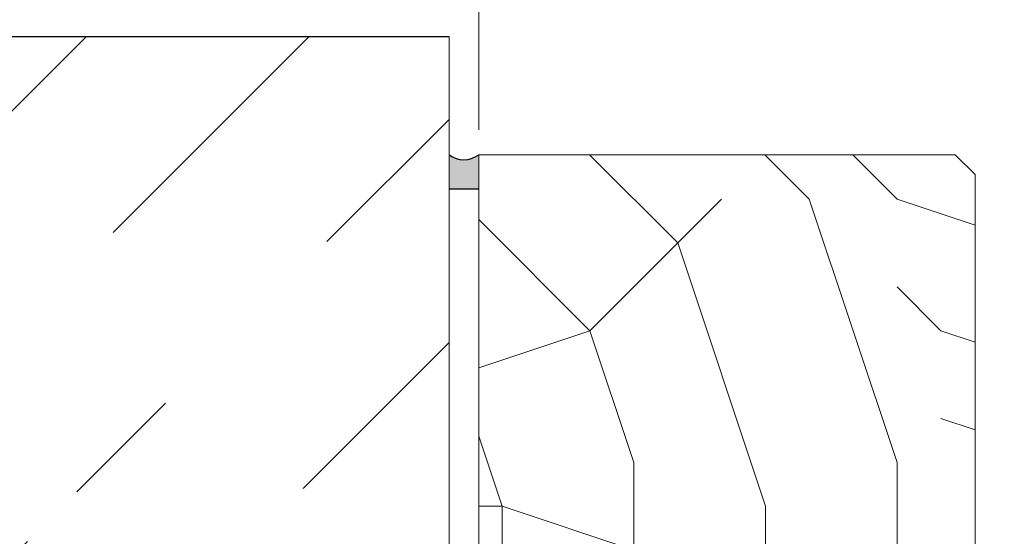
# Model space of a CAD drawing. Units: millimetres. Extents: x 0 to 329, y -11 to 461.
# Drawn here: x 218 to 258, y 243 to 263 of the extents above; entities that cross this region are included whole.
import ezdxf

# ---------------------------------------------------------------- set-up
doc = ezdxf.new("R2010")
doc.units = ezdxf.units.MM
doc.header["$PDMODE"] = 2
doc.header["$PDSIZE"] = 10
for name, color, linetype, lineweight in [('AEL-AM_5', 3, 'Continuous', 20), ('AM_1', 30, 'Continuous', 30), ('Contour principale', 30, 'Continuous', 15), ('Hachures', 5, 'Continuous', 9)]:
    doc.layers.add(name, color=color, linetype=linetype, lineweight=lineweight)
doc.styles.get("Standard").update_dxf_attribs({"font": 'arial.ttf'})
doc.dimstyles.new('AM_ISO_MALERBA$0', dxfattribs={"dimtxt": 3, "dimasz": 4, "dimexe": 1, "dimexo": 1, "dimgap": 1.5, "dimtad": 1, "dimtoh": 1, "dimtxsty": 'Standard', "dimcen": 0, "dimclrd": 256, "dimclre": 256, "dimclrt": 3, "dimadec": 1, "dimazin": 2, "dimtp": 0.1, "dimtm": 0.1, "dimtfac": 0.71, "dimtmove": 0, "dimatfit": 3, "dimfxl": 1, "dimlwd": -1, "dimlwe": -1, "dimarcsym": 0})

# ---------------------------------------------------------------- blocks, each defined once
blk = doc.blocks.new('*D11')
at = {"layer": 'AEL-AM_5', "linetype": 'Continuous', "transparency": 16777216}
for p, q in [((235.7062829846236, 263.7171109727719), (235.7062829846236, 272.1057315472776)), ((236.9005985371259, 258.966040164486), (236.9005985371259, 272.1057315472776)), ((232.7062829846236, 271.1057315472776), (229.7062829846236, 271.1057315472776)), ((235.7062829846236, 271.1057315472776), (236.9005985371259, 271.1057315472776)), ((239.9005985371259, 271.1057315472776), (242.9005985371259, 271.1057315472776))]:
    blk.add_line(p, q, dxfattribs=at)
for points in [[(232.7062829846236, 271.6057315472776), (232.7062829846236, 270.6057315472776), (235.7062829846236, 271.1057315472776)], [(239.9005985371259, 271.6057315472776), (239.9005985371259, 270.6057315472776), (236.9005985371259, 271.1057315472776)]]:
    blk.add_solid(points, dxfattribs=at)
at = {"layer": 'Defpoints', "color": 0, "linetype": 'Continuous', "transparency": 16777216}
for p in [(236.9005985371259, 271.1057315472776), (235.7062829846236, 262.7171109727719), (236.9005985371259, 257.966040164486)]:
    blk.add_point(p, dxfattribs=at)
at = {"layer": 'AEL-AM_5', "color": 3, "linetype": 'Continuous', "transparency": 16777216, "insert": (243.2613167842956, 275.1199943632319), "char_height": 3.5, "attachment_point": 5}
blk.add_mtext('Jeu de 3 maxi', dxfattribs=at)

msp = doc.modelspace()

# ---------------------------------------------------------------- hatches: boundary and pattern name
at = {"layer": 'Hachures'}
h = msp.add_hatch(dxfattribs=at)
h.set_pattern_fill('ANSI31', color=256, scale=2, angle=-9.688590263677505e-07)
h.set_pattern_definition([(44.99999903114097, (-7019.159443233133, 1041.847404125275), (-4.490127984607496, 4.490128136461654), [])])
h.paths.add_polyline_path([(235.7053822322068, 222.7660483472846), (235.7072404948049, 262.7172007941176), (197.8993288449565, 262.7172007932395), (197.8974705755954, 222.7660483464051)])
edge = h.paths.add_edge_path(flags=16)
edge.add_line((225.2519504780248, 248.1770262683308), (228.4104216408305, 248.9386172673303))
edge.add_line((228.4104216408305, 248.9386172673308), (231.2605718938248, 240.0753674742846))
edge.add_line((230.8515054182299, 239.9746292521436), (231.6696383694198, 240.1761056964251))
edge.add_line((231.6696383694234, 240.1761056964251), (232.0257546623743, 236.9681990960471))
edge.add_line((232.0257546623725, 236.9681990960466), (230.851505418228, 239.9746292521431))
edge.add_line((208.68072136091, 244.388309368821), (222.9278766682837, 244.3893500297368))
edge.add_line((222.9278766682837, 244.3893500297363), (226.6008299123896, 247.790040524153))
edge.add_line((226.6008299123878, 247.790040524153), (230.8246119944397, 250.2697962674265))
edge.add_line((230.8246119944415, 250.2697962674265), (230.7839194912704, 254.8332019431409))
edge.add_line((230.7839194912722, 254.8332019431409), (201.549583061691, 254.833202063724))
edge.add_line((201.549583061691, 254.833202063724), (201.7129950153521, 249.6107557738023))
edge.add_line((201.7129950153521, 249.6107557738019), (208.5645998009186, 249.1860071848814))
edge.add_line((208.5645998009168, 249.1860071848814), (208.68072136091, 244.3883093688205))
h = msp.add_hatch(dxfattribs=at)
h.set_pattern_fill('352', color=256, scale=50, angle=44.99999903114097)
h.set_pattern_definition([(45, (3319.029132099049, 8667.17992286888), (-1.588420557195255e-15, 70.71067811865473), [14.99999999999999, -34.99999999999996]), (45, (3317.261365146083, 8668.947689821849), (-1.588420557195255e-15, 70.71067811865473), [14.99999999999999, -34.99999999999996]), (45, (3315.493598193121, 8674.250990680746), (-1.588420557195255e-15, 70.71067811865473), [9.999999999999991, -39.99999999999996]), (45, (3313.725831240148, 8679.554291539644), (-1.588420557195255e-15, 70.71067811865473), [7.499999999999996, -42.49999999999996]), (45, (3310.190297334217, 8683.089825445579), (-1.588420557195255e-15, 70.71067811865473), [4.999999999999996, -44.99999999999996]), (45, (3297.815928663453, 8677.786524586678), (-1.588420557195255e-15, 70.71067811865473), [2.499999999999998, -12.49999999999999, 2.499999999999998, -32.49999999999996]), (45, (3301.351462569392, 8684.857592398545), (-1.588420557195255e-15, 70.71067811865473), [2.499999999999998, -19.99999999999998, 7.499999999999996, -19.99999999999998]), (45, (3306.654763428289, 8693.696427163377), (-1.588420557195255e-15, 70.71067811865473), [2.499999999999998, -2.499999999999998, 2.499999999999998, -42.49999999999996]), (45, (3303.119229522357, 8693.696427163377), (-1.588420557195255e-15, 70.71067811865473), [2.499999999999998, -47.49999999999996]), (45, (3297.815928663456, 8695.464194116343), (-1.588420557195255e-15, 70.71067811865473), [7.499999999999996, -42.49999999999996]), (45, (3294.280394757521, 8698.999728022274), (-1.588420557195255e-15, 70.71067811865473), [9.999999999999991, -39.99999999999996]), (45, (3288.97709389862, 8700.76749497524), (-1.588420557195255e-15, 70.71067811865473), [12.49999999999999, -14.99999999999999, 2.499999999999998, -19.99999999999998]), (135, (3296.048161710491, 8665.412155915914), (-70.71067811865471, 5.51700658864751e-15), [2.499999999999999, -4.999999999999997, 12.49999999999999, -29.99999999999999]), (135, (3294.280394757518, 8670.715456774815), (-70.71067811865471, 5.51700658864751e-15), [2.499999999999999, -2.499999999999999, 7.499999999999997, -37.49999999999998]), (135, (3281.906026086754, 8686.62535935151), (-70.71067811865471, 5.51700658864751e-15), [4.999999999999997, -44.99999999999998]), (135, (3297.815928663456, 8674.250990680746), (-70.71067811865471, 5.51700658864751e-15), [9.999999999999995, -14.99999999999999, 2.499999999999999, -22.49999999999999]), (135, (3280.138259133792, 8695.464194116343), (-70.71067811865471, 5.51700658864751e-15), [2.499999999999999, -47.49999999999998]), (135, (3299.583695616422, 8679.554291539647), (-70.71067811865471, 5.51700658864751e-15), [7.499999999999997, -42.49999999999998]), (135, (3301.351462569392, 8684.857592398545), (-70.71067811865471, 5.51700658864751e-15), [4.999999999999997, -44.99999999999998]), (135, (3304.886996475319, 8688.393126304476), (-70.71067811865471, 5.51700658864751e-15), [2.499999999999999, -7.499999999999997, 7.499999999999997, -32.49999999999998]), (135, (3304.886996475319, 8691.928660210411), (-70.71067811865471, 5.51700658864751e-15), [2.499999999999999, -47.49999999999998]), (135, (3313.725831240155, 8686.62535935151), (-70.71067811865471, 5.51700658864751e-15), [6.999999999999998, -42.99999999999998]), (135, (3322.564666004981, 8681.322058492613), (-70.71067811865471, 5.51700658864751e-15), [4.999999999999997, -44.99999999999998]), (135, (3311.958064287186, 8698.999728022274), (-70.71067811865471, 5.51700658864751e-15), [2.499999999999999, -47.49999999999998]), (135, (3317.261365146087, 8700.767494975244), (-70.71067811865471, 5.51700658864751e-15), [7.499999999999997, -42.49999999999998]), (135, (3320.796899052018, 8704.303028881175), (-70.71067811865471, 5.51700658864751e-15), [7.499999999999997, -42.49999999999998]), (90, (3329.635733816851, 8684.857592398545), (-35.35533906, 35.35533906), [3.5355, -3.5355, 3.5355, -60.10417810000001]), (90, (3313.725831240155, 8686.62535935151), (-35.35533906, 35.35533906), [7.071000000000001, -63.6396781]), (90, (3281.906026086754, 8690.160893257445), (-35.35533906, 35.35533906), [7.071000000000001, -63.6396781]), (90, (3297.815928663456, 8688.393126304476), (-35.35533906, 35.35533906), [7.071000000000001, -63.6396781]), (90, (3306.654763428285, 8683.089825445579), (-35.35533906, 35.35533906), [7.071000000000001, -63.6396781]), (90, (3324.33243295795, 8686.62535935151), (-35.35533906, 35.35533906), [7.071000000000001, -63.6396781]), (90, (3319.029132099049, 8684.857592398545), (-35.35533906, 35.35533906), [10.6066, -60.1040781]), (90, (3292.512627804555, 8690.160893257445), (-35.35533906, 35.35533906), [3.5355, -67.1751781]), (90, (3287.209326945655, 8691.928660210411), (-35.35533906, 35.35533906), [3.5355, -67.1751781]), (90, (3301.351462569388, 8706.07079583414), (-35.35533906, 35.35533906), [3.5355, -67.1751781]), (90, (3304.886996475319, 8674.250990680746), (-35.35533906, 35.35533906), [3.5355, -67.1751781]), (90, (3311.958064287182, 8706.07079583414), (-35.35533906, 35.35533906), [3.5355, -67.1751781]), (90, (3303.11922952235, 8690.160893257445), (-35.35533906, 35.35533906), [3.5355, -67.1751781]), (90, (3303.119229522354, 8697.231961069308), (-35.35533906, 35.35533906), [3.5355, -67.1751781]), (180, (3308.422530381251, 8688.393126304476), (-35.35533906, -35.35533906), [3.5355, -3.5355, 10.6066, -53.0330781]), (180, (3313.725831240152, 8693.696427163377), (-35.35533906, -35.35533906), [3.5355, -67.1751781]), (180, (3326.100199910919, 8681.322058492613), (-35.35533906, -35.35533906), [3.5355, -67.1751781]), (180, (3310.190297334217, 8683.089825445579), (-35.35533906, -35.35533906), [3.5355, -67.1751781]), (180, (3308.422530381251, 8695.464194116343), (-35.35533906, -35.35533906), [3.5355, -67.1751781]), (180, (3308.422530381247, 8677.786524586678), (-35.35533906, -35.35533906), [3.5355, -67.1751781]), (180, (3322.564666004984, 8691.928660210411), (-35.35533906, -35.35533906), [3.5355, -67.1751781]), (180, (3308.422530381251, 8656.573321151081), (-35.35533906, -35.35533906), [3.5355, -67.1751781]), (180, (3308.422530381255, 8660.108855057017), (-35.35533906, -35.35533906), [7.071000000000001, -63.6396781]), (180, (3308.422530381255, 8663.644388962948), (-35.35533906, -35.35533906), [7.071000000000001, -63.6396781]), (180, (3311.958064287186, 8667.17992286888), (-35.35533906, -35.35533906), [7.071000000000001, -63.6396781]), (180, (3310.19029733422, 8672.48322372778), (-35.35533906, -35.35533906), [7.071000000000001, -63.6396781]), (180, (3310.190297334217, 8700.767494975244), (-35.35533906, -35.35533906), [7.071000000000001, -63.6396781]), (180, (3334.939034675748, 8690.160893257445), (-35.35533906, -35.35533906), [7.071000000000001, -63.6396781]), (180, (3308.422530381255, 8720.21293145787), (-35.35533906, -35.35533906), [7.071000000000001, -63.6396781]), (180, (3311.958064287186, 8716.677397551939), (-35.35533906, -35.35533906), [7.071000000000001, -63.6396781]), (180, (3310.19029733422, 8711.374096693042), (-35.35533906, -35.35533906), [7.071000000000001, -63.6396781]), (180, (3285.441559992685, 8686.62535935151), (-35.35533906, -35.35533906), [10.6066, -60.1040781]), (180, (3311.958064287182, 8706.07079583414), (-35.35533906, -35.35533906), [10.6066, -60.1040781]), (71.5650512, (3281.906026086757, 8697.231961069308), (35.35533904518627, 35.35533907347511), [5.589999999999996, -106.2133988499999]), (71.5650512, (3299.583695616422, 8679.554291539647), (35.35533904518627, 35.35533907347511), [5.589999999999996, -106.2133988499999]), (71.5650512, (3292.512627804555, 8693.696427163377), (35.35533904518627, 35.35533907347511), [5.589999999999996, -106.2133988499999]), (71.5650512, (3327.867966863882, 8679.554291539647), (35.35533904518627, 35.35533907347511), [5.589999999999996, -106.2133988499999]), (71.5650512, (3322.564666004981, 8681.322058492613), (35.35533904518627, 35.35533907347511), [5.589999999999996, -106.2133988499999]), (71.5650512, (3304.886996475316, 8677.786524586678), (35.35533904518627, 35.35533907347511), [5.589999999999996, -106.2133988499999]), (71.5650512, (3287.209326945655, 8695.464194116343), (35.35533904518627, 35.35533907347511), [5.589999999999996, -106.2133988499999]), (71.5650512, (3308.422530381251, 8695.464194116343), (35.35533904518627, 35.35533907347511), [11.17999999999999, -100.6233988499999]), (108.4349488199999, (3303.119229522354, 8700.767494975244), (-35.35533905752762, 35.35533906113376), [5.589999999999998, -106.21339885]), (108.4349488199999, (3319.029132099053, 8695.464194116343), (-35.35533905752762, 35.35533906113376), [5.589999999999998, -106.21339885]), (108.4349488199999, (3294.280394757521, 8684.857592398545), (-35.35533905752762, 35.35533906113376), [5.589999999999998, -106.21339885]), (108.4349488199999, (3285.441559992689, 8679.554291539647), (-35.35533905752762, 35.35533906113376), [5.589999999999998, -106.21339885]), (108.4349488199999, (3313.725831240152, 8693.696427163377), (-35.35533905752762, 35.35533906113376), [5.589999999999998, -106.21339885]), (108.4349488199999, (3310.19029733422, 8690.160893257445), (-35.35533905752762, 35.35533906113376), [5.589999999999998, -106.21339885]), (108.4349488199999, (3290.74486085159, 8681.322058492613), (-35.35533905752762, 35.35533906113376), [11.18, -100.62339885]), (108.4349488199999, (3329.635733816847, 8695.464194116343), (-35.35533905752762, 35.35533906113376), [11.18, -100.62339885]), (108.4349488199999, (3324.332432957954, 8693.696427163377), (-35.35533905752762, 35.35533906113376), [11.18, -100.62339885]), (161.5650512, (3301.351462569384, 8660.108855057017), (-35.35533907347512, 35.35533904518626), [5.589999999999999, -106.21339885]), (161.5650512, (3281.906026086757, 8679.554291539647), (-35.35533907347512, 35.35533904518626), [5.589999999999999, -106.21339885]), (161.5650512, (3313.725831240148, 8661.876622009982), (-35.35533907347512, 35.35533904518626), [5.589999999999999, -106.21339885]), (161.5650512, (3278.370492180822, 8690.160893257442), (-35.35533907347512, 35.35533904518626), [5.589999999999999, -106.21339885]), (161.5650512, (3303.11922952235, 8672.48322372778), (-35.35533907347512, 35.35533904518626), [5.589999999999999, -106.21339885]), (161.5650512, (3306.654763428285, 8683.089825445579), (-35.35533907347512, 35.35533904518626), [5.589999999999999, -106.21339885]), (161.5650512, (3303.119229522357, 8693.696427163377), (-35.35533907347512, 35.35533904518626), [5.589999999999999, -106.21339885]), (161.5650512, (3301.351462569384, 8663.644388962948), (-35.35533338928103, 35.35535609776856), [5.589999999999999, -106.21339885]), (161.5650512, (3304.886996475316, 8677.786524586678), (-35.35533907347512, 35.35533904518626), [5.589999999999999, -106.21339885]), (161.5650512, (3319.029132099049, 8684.857592398545), (-35.35533907347512, 35.35533904518626), [5.589999999999999, -106.21339885]), (161.5650512, (3319.029132099053, 8691.928660210411), (-35.35533907347512, 35.35533904518626), [5.589999999999999, -106.21339885]), (161.5650512, (3315.493598193121, 8709.606329740072), (-35.35533907347512, 35.35533904518626), [5.589999999999999, -106.21339885]), (161.5650512, (3278.370492180822, 8693.696427163377), (-35.35533907347512, 35.35533904518626), [5.589999999999999, -106.21339885]), (161.5650512, (3274.834958274891, 8686.62535935151), (-35.35533907347512, 35.35533904518626), [11.18, -100.62339885]), (161.5650512, (3304.886996475323, 8667.17992286888), (-35.35533907347512, 35.35533904518626), [11.18, -100.62339885]), (198.43494882, (3304.886996475319, 8656.573321151081), (-35.35533906113378, -35.35533905752761), [5.589999999999998, -106.21339885]), (198.43494882, (3336.706801628714, 8684.857592398545), (-35.35533906113378, -35.35533905752761), [5.589999999999998, -106.21339885]), (198.43494882, (3317.261365146087, 8700.767494975244), (-35.35533906113378, -35.35533905752761), [5.589999999999998, -106.21339885]), (198.43494882, (3315.493598193121, 8674.250990680746), (-35.35533906113378, -35.35533905752761), [5.589999999999998, -106.21339885]), (198.43494882, (3317.261365146083, 8668.947689821849), (-35.35533906113378, -35.35533905752761), [5.589999999999998, -106.21339885]), (198.43494882, (3313.725831240148, 8679.554291539644), (-35.35533906113378, -35.35533905752761), [5.589999999999998, -106.21339885]), (198.43494882, (3303.119229522357, 8711.374096693042), (-35.35533906113378, -35.35533905752761), [5.589999999999998, -106.21339885]), (198.43494882, (3304.886996475323, 8716.677397551939), (-35.35533906113378, -35.35533905752761), [11.18, -100.62339885])])
h.paths.add_polyline_path([(236.9038291951147, 257.9660401644855), (236.9038291951165, 222.7660483473164), (233.7038299390097, 222.7660483473164), (233.7038299390078, 219.2907649014047), (234.1811931329903, 218.7660492771829), (250.4264627466018, 218.7660492771838), (250.9038259405788, 219.2907649013987), (250.9038259405794, 224.3660479753694), (250.1038261265548, 224.3660479753694), (250.103826126553, 234.3660456507014), (250.9038259405804, 234.3660456507014), (250.9038259405806, 236.3660451857681), (248.9038264055143, 236.3660451857681), (248.9038264055162, 237.9660448138211), (256.9038245457723, 237.9666719425481), (256.9038245457796, 257.1660403504584), (256.103824731752, 257.9660401644851)])
h = msp.add_hatch(color=256, dxfattribs=at)
h.dxf.hatch_style = 1
h.paths.add_polyline_path([(235.7060434756531, 256.5960382183985), (236.9038291946017, 256.5960382184276), (236.9038291945853, 257.9660401644824, -0.3334525137087669), (235.706043475644, 257.9660401644624)])

# ---------------------------------------------------------------- linework, layer by layer
at = {"layer": 'AM_1'}
msp.add_lwpolyline([(235.7062829846163, 262.7171109727719), (197.8974705890105, 262.7172906279648)], dxfattribs=at)
at = {"layer": 'AM_1', "color": 1}
msp.add_lwpolyline([(235.7060434756531, 256.5960382183985), (236.9038291946163, 256.5960382184276)], dxfattribs=at)
msp.add_arc((236.3049363350965, 258.7642072105336), 0.9978693754896515, 233.1178114381609, 306.8821885655196, dxfattribs=at)
at = {"layer": 'Contour principale'}
for p, q in [((235.7062829846254, 262.7172906288447), (235.7062829854021, 222.7660483472855)), ((236.9038291951147, 257.9660401644855), (256.103824731752, 257.9660401644851)), ((236.9038291951165, 222.7660483473164), (236.9038291951147, 257.9660401644855)), ((256.9038245457796, 257.1660403504584), (256.103824731752, 257.9660401644851)), ((256.9038245457723, 237.9666719425481), (256.9038245457796, 257.1660403504584)), ((256.9038245457723, 237.9666719425481), (256.9038245457796, 257.1660403504584))]:
    msp.add_line(p, q, dxfattribs=at)

# ---------------------------------------------------------------- dimensions: what is measured, and where the dimension line sits
at = {"layer": 'AEL-AM_5', "linetype": 'Continuous'}
dim = msp.add_linear_dim(base=(236.9005985371259, 271.1057315472776), p1=(235.7062829846236, 262.7171109727719), p2=(236.9005985371259, 257.966040164486), text='Jeu de 3 maxi', dimstyle='AM_ISO_MALERBA$0', override={"dimtxt": 3.5, "dimasz": 3, "dimtoh": 0, "dimdec": 0, "dimlfac": 2.5, "dimtmove": 2}, dxfattribs=at)
dim.commit()
dim.dimension.update_dxf_attribs({"geometry": '*D11', "text_midpoint": (243.2613167842956, 275.1199943632319), "dimtype": 160})

doc.saveas('drawing.dxf')
